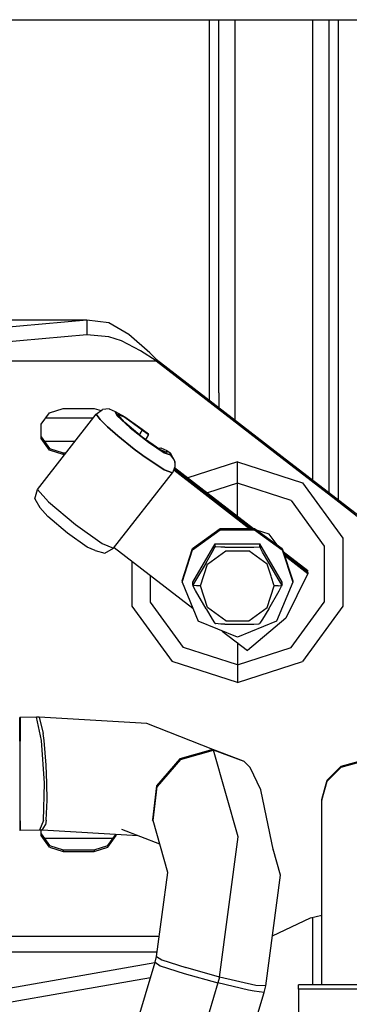
# Model space of a CAD drawing. Units: millimetres. Extents: x 967 to 8825, y -1704 to 1948.
# Drawn here: x 4320 to 4362, y 215 to 343 of the extents above; entities that cross this region are included whole.
import ezdxf

# ---------------------------------------------------------------- set-up
doc = ezdxf.new("R2010")
doc.units = ezdxf.units.MM
doc.layers.add('TFR-TRI', color=7, linetype='CONTINUOUS', true_color=0xffffff)

msp = doc.modelspace()

# ---------------------------------------------------------------- linework, layer by layer
at = {"layer": 'TFR-TRI', "color": 18, "linetype": 'CONTINUOUS'}
for p, q in [((4240.194763, 342.520264), (5130.611267, 342.520264)), ((4344.141541, 294.275391), (4344.141541, 342.520264)), ((4344.141541, 294.275391), (4344.141541, 342.520264)), ((4345.334412, 294.312256), (4345.334412, 342.520264)), ((4345.334412, 294.312256), (4345.334412, 342.520264)), ((4347.442322, 342.520264), (4347.442322, 328.787354)), ((4347.442322, 342.520264), (4347.442322, 328.787354)), ((4357.455994, 342.520264), (4357.455994, 328.787354)), ((4357.455994, 342.520264), (4357.455994, 328.787354)), ((4359.564392, 342.520264), (4359.564392, 294.312744)), ((4359.564392, 342.520264), (4359.564392, 294.312744)), ((4360.757263, 342.520264), (4360.757263, 294.275879)), ((4360.757263, 342.520264), (4360.757263, 294.275879)), ((4347.442322, 328.787354), (4347.442322, 290.823242)), ((4347.442322, 328.787354), (4347.442322, 290.823242)), ((4357.455994, 328.787354), (4357.455994, 283.088135)), ((4357.455994, 328.787354), (4357.455994, 283.088135)), ((4328.305603, 303.721436), (4298.069763, 300.979736)), ((4328.305603, 303.721436), (4298.069763, 300.979736)), ((4328.305603, 303.721436), (4303.261169, 303.721436)), ((4331.118103, 303.357422), (4328.305603, 303.721436)), ((4328.305603, 303.721436), (4328.305603, 301.824219)), ((4328.305603, 303.721436), (4328.305603, 301.824219)), ((4333.733826, 301.869629), (4331.118103, 303.357422)), ((4328.305603, 301.824219), (4298.069763, 299.083008)), ((4331.118103, 301.582031), (4328.305603, 301.824219)), ((4331.118103, 301.582031), (4328.305603, 301.824219)), ((4332.777283, 301.027832), (4331.118103, 301.582031)), ((4332.777283, 301.027832), (4331.118103, 301.582031)), ((4336.449646, 299.487549), (4333.733826, 301.869629)), ((4335.220154, 299.770752), (4332.777283, 301.027832)), ((4335.220154, 299.770752), (4332.777283, 301.027832)), ((4337.247986, 298.475586), (4335.220154, 299.770752)), ((4337.247986, 298.475586), (4335.220154, 299.770752)), ((4337.247986, 298.697998), (4336.449646, 299.487549)), ((4303.261169, 298.475586), (4337.247986, 298.475586)), ((4303.261169, 298.475586), (4337.247986, 298.475586)), ((4337.247986, 298.475586), (4337.247986, 298.697998)), ((4337.247986, 298.475586), (4337.247986, 298.697998)), ((4337.247986, 298.697998), (4346.146423, 291.824951)), ((4337.247986, 298.475586), (4346.146423, 291.602051)), ((4337.247986, 298.475586), (4346.146423, 291.602051)), ((4344.141541, 293.373535), (4344.141541, 294.275391)), ((4344.141541, 293.373535), (4344.141541, 294.275391)), ((4345.334412, 294.312256), (4345.334412, 292.451904)), ((4345.334412, 294.312256), (4345.334412, 292.451904)), ((4359.564392, 294.312744), (4359.564392, 281.459229)), ((4359.564392, 294.312744), (4359.564392, 281.459229)), ((4360.757263, 294.275879), (4360.757263, 280.53833)), ((4360.757263, 294.275879), (4360.757263, 280.53833)), ((4321.906189, 281.861572), (4329.518494, 291.583496)), ((4322.394958, 290.269043), (4323.485291, 291.758545)), ((4323.485291, 291.758545), (4325.248474, 292.327881)), ((4325.248474, 292.327881), (4329.248474, 292.327881)), ((4329.248474, 292.327881), (4330.148376, 292.037354)), ((4329.518494, 291.583496), (4330.326111, 292.165527)), ((4330.004822, 290.892822), (4329.518494, 291.583496)), ((4329.518494, 291.583496), (4330.004822, 290.892822)), ((4331.171814, 292.265625), (4330.326111, 292.165527)), ((4331.171814, 292.265625), (4331.952087, 291.922852)), ((4331.952087, 291.922852), (4333.215759, 291.243896)), ((4331.952087, 291.922852), (4332.217712, 291.369141)), ((4332.217712, 291.369141), (4331.952087, 291.922852)), ((4332.217712, 291.369141), (4333.8974, 289.82373)), ((4333.8974, 289.82373), (4332.217712, 291.369141)), ((4333.199646, 291.174561), (4332.264099, 291.563721)), ((4332.264099, 291.563721), (4333.199646, 291.174561)), ((4333.199646, 290.507812), (4332.264099, 291.563721)), ((4333.215759, 291.243896), (4335.45697, 289.628418)), ((4346.146423, 291.824951), (4353.53949, 286.114014)), ((4346.146423, 291.602051), (4353.53949, 285.891113)), ((4346.146423, 291.602051), (4353.53949, 285.891113)), ((4322.394958, 288.42749), (4322.394958, 290.269043)), ((4329.105408, 291.056641), (4322.971619, 291.056641)), ((4329.105408, 291.056641), (4322.971619, 291.056641)), ((4330.957458, 289.95874), (4330.004822, 290.892822)), ((4330.004822, 290.892822), (4330.957458, 289.95874)), ((4330.957458, 289.95874), (4332.299744, 288.780762)), ((4332.299744, 288.780762), (4330.957458, 289.95874)), ((4333.199646, 291.174561), (4335.45697, 289.568848)), ((4335.45697, 289.568848), (4333.199646, 291.174561)), ((4335.45697, 288.625732), (4333.199646, 290.507812)), ((4322.394958, 288.650146), (4323.485291, 287.1604)), ((4332.299744, 288.780762), (4334.432068, 287.062256)), ((4334.432068, 287.062256), (4332.299744, 288.780762)), ((4333.8974, 289.82373), (4336.257263, 287.961914)), ((4336.257263, 287.961914), (4333.8974, 289.82373)), ((4335.157166, 289.047852), (4335.079041, 288.941406)), ((4335.157166, 289.047852), (4335.079041, 288.941406)), ((4335.45697, 289.568848), (4335.157166, 289.047852)), ((4335.45697, 289.568848), (4335.157166, 289.047852)), ((4335.45697, 289.628418), (4336.247009, 289.018799)), ((4336.247009, 288.959229), (4335.45697, 289.568848)), ((4335.45697, 289.568848), (4336.247009, 288.959229)), ((4336.247009, 288.959229), (4335.946716, 288.438232)), ((4336.247009, 288.959229), (4336.247009, 289.018799)), ((4323.485291, 286.937988), (4322.394958, 288.42749)), ((4323.485291, 286.937988), (4322.394958, 288.42749)), ((4322.814392, 288.076904), (4326.772888, 288.076904)), ((4322.814392, 288.076904), (4326.772888, 288.076904)), ((4337.715271, 287.02002), (4335.45697, 288.625732)), ((4335.946716, 288.438232), (4335.86908, 288.333252)), ((4338.268494, 286.594971), (4336.257263, 287.961914)), ((4336.257263, 287.961914), (4338.268494, 286.594971)), ((4323.485291, 287.1604), (4325.248474, 286.591553)), ((4325.248474, 286.368652), (4323.485291, 286.937988)), ((4325.248474, 286.368652), (4323.485291, 286.937988)), ((4325.248474, 286.591553), (4325.609314, 286.591553)), ((4325.248474, 286.591553), (4325.248474, 286.368652)), ((4325.248474, 286.591553), (4325.248474, 286.368652)), ((4325.248474, 286.368652), (4325.435486, 286.368652)), ((4325.248474, 286.368652), (4325.435486, 286.368652)), ((4334.432068, 287.062256), (4335.525818, 286.236084)), ((4335.525818, 286.236084), (4334.432068, 287.062256)), ((4338.274353, 284.368408), (4335.525818, 286.236084)), ((4335.525818, 286.236084), (4338.274353, 284.368408)), ((4337.491638, 287.179443), (4337.853943, 287.224365)), ((4338.650818, 286.631348), (4337.715271, 287.02002)), ((4337.853943, 287.224365), (4338.650818, 286.890625)), ((4339.053162, 286.320068), (4338.268494, 286.594971)), ((4338.268494, 286.594971), (4339.053162, 286.320068)), ((4338.650818, 286.631348), (4338.650818, 286.890625)), ((4338.650818, 286.890625), (4338.650818, 286.631348)), ((4338.650818, 286.890625), (4339.053162, 286.579834)), ((4339.053162, 286.320068), (4339.053162, 286.579834)), ((4339.053162, 286.579834), (4339.053162, 286.320068)), ((4339.053162, 286.579834), (4339.684998, 285.476074)), ((4339.053162, 286.320068), (4339.574646, 285.635742)), ((4339.053162, 286.320068), (4339.574646, 285.635742)), ((4353.53949, 286.114014), (4360.456482, 280.770508)), ((4339.574646, 285.635742), (4339.684998, 285.216797)), ((4339.574646, 285.635742), (4339.684998, 285.216797)), ((4339.684998, 285.216797), (4339.682068, 284.783691)), ((4339.684998, 285.476074), (4339.684998, 285.216797)), ((4347.748474, 285.413574), (4341.359802, 283.352051)), ((4347.748474, 285.413574), (4341.359802, 283.352051)), ((4347.748474, 285.413574), (4356.182556, 282.692139)), ((4347.748474, 283.71875), (4347.748474, 285.413574)), ((4347.748474, 283.71875), (4347.748474, 285.413574)), ((4347.748474, 285.413574), (4356.182556, 282.692139)), ((4353.53949, 285.891113), (4360.456482, 280.548096)), ((4353.53949, 285.891113), (4360.456482, 280.548096)), ((4331.734314, 274.270996), (4339.346619, 283.992676)), ((4339.346619, 283.992676), (4338.274353, 284.368408)), ((4338.274353, 284.368408), (4339.346619, 283.992676)), ((4339.682068, 284.783691), (4339.346619, 283.992676)), ((4339.51947, 284.401611), (4349.379822, 276.786133)), ((4339.51947, 284.401611), (4349.379822, 276.786133)), ((4339.549744, 284.472656), (4349.470642, 276.810547)), ((4339.608337, 284.610107), (4349.707458, 276.810547)), ((4339.608337, 284.610107), (4349.707458, 276.810547)), ((4339.638611, 284.681396), (4349.829529, 276.810547)), ((4347.748474, 282.651855), (4347.748474, 283.71875)), ((4347.748474, 282.651855), (4347.748474, 283.71875)), ((4347.748474, 282.651855), (4343.882263, 281.404053)), ((4347.748474, 282.651855), (4343.882263, 281.404053)), ((4347.748474, 280.628906), (4347.748474, 282.651855)), ((4354.690369, 280.411621), (4347.748474, 282.651855)), ((4354.690369, 280.411621), (4347.748474, 282.651855)), ((4347.748474, 280.628906), (4347.748474, 282.651855)), ((4356.182556, 282.692139), (4361.394958, 275.566895)), ((4356.182556, 282.692139), (4361.394958, 275.566895)), ((4321.567322, 280.637451), (4321.906189, 281.861572)), ((4321.906189, 281.861572), (4323.345642, 280.236816)), ((4323.345642, 280.236816), (4321.906189, 281.861572)), ((4321.567322, 280.637451), (4322.199646, 279.53418)), ((4323.345642, 280.236816), (4326.820251, 277.340576)), ((4323.345642, 280.236816), (4326.820251, 277.340576)), ((4347.748474, 278.417969), (4347.748474, 280.628906)), ((4347.748474, 278.417969), (4347.748474, 280.628906)), ((4354.690369, 280.411621), (4358.980896, 274.546387)), ((4354.690369, 280.411621), (4358.980896, 274.546387)), ((4360.456482, 280.770508), (4364.997986, 277.262451)), ((4360.456482, 280.548096), (4364.997986, 277.040039)), ((4360.456482, 280.548096), (4364.997986, 277.040039)), ((4323.25238, 278.344971), (4322.199646, 279.53418)), ((4325.794861, 276.22583), (4323.25238, 278.344971)), ((4326.820251, 277.340576), (4330.294861, 274.869385)), ((4326.820251, 277.340576), (4330.294861, 274.869385)), ((4328.337341, 274.417725), (4325.794861, 276.22583)), ((4341.964294, 274.230957), (4345.539001, 276.810547)), ((4341.964294, 274.044189), (4345.539001, 276.623779)), ((4341.964294, 274.044189), (4345.539001, 276.623779)), ((4345.539001, 276.810547), (4349.348083, 276.810547)), ((4345.539001, 276.623779), (4349.957947, 276.623779)), ((4345.539001, 276.623779), (4349.957947, 276.623779)), ((4349.419861, 276.810547), (4349.957947, 276.810547)), ((4349.957947, 276.810547), (4353.532654, 274.230957)), ((4349.957947, 276.623779), (4353.532654, 274.044189)), ((4349.957947, 276.623779), (4353.532654, 274.044189)), ((4351.862732, 276.088135), (4350.227478, 276.615967)), ((4351.862732, 276.088135), (4350.227478, 276.615967)), ((4352.873474, 274.706543), (4351.862732, 276.088135)), ((4352.873474, 274.706543), (4351.862732, 276.088135)), ((4330.294861, 274.869385), (4331.734314, 274.270996)), ((4330.294861, 274.869385), (4331.734314, 274.270996)), ((4341.975037, 269.870361), (4344.862244, 274.836426)), ((4344.862244, 274.836426), (4350.634705, 274.836426)), ((4344.862244, 274.486328), (4344.862244, 274.836426)), ((4344.862244, 274.486328), (4344.862244, 274.836426)), ((4353.521912, 269.870361), (4350.634705, 274.836426)), ((4350.634705, 274.486328), (4350.634705, 274.836426)), ((4350.634705, 274.486328), (4350.634705, 274.836426)), ((4361.394958, 275.566895), (4361.394958, 266.759277)), ((4361.394958, 275.566895), (4361.394958, 266.759277)), ((4329.391052, 273.979736), (4328.337341, 274.417725)), ((4329.391052, 273.979736), (4330.622986, 273.643311)), ((4330.622986, 273.643311), (4331.734314, 274.270996)), ((4331.81488, 274.374023), (4342.001892, 266.506348)), ((4340.598572, 270.056885), (4341.964294, 274.230957)), ((4340.598572, 269.870361), (4341.964294, 274.044189)), ((4340.598572, 269.870361), (4341.964294, 274.044189)), ((4343.702576, 272.379883), (4344.48822, 273.756592)), ((4343.702576, 272.379883), (4344.48822, 273.756592)), ((4343.886658, 272.190674), (4346.273376, 273.912842)), ((4343.886658, 272.190674), (4346.273376, 273.912842)), ((4344.48822, 273.756592), (4344.833923, 274.412354)), ((4344.48822, 273.756592), (4344.833923, 274.412354)), ((4344.833923, 274.412354), (4344.861755, 274.48291)), ((4344.833923, 274.412354), (4344.861755, 274.48291)), ((4344.862244, 274.486328), (4344.861755, 274.48291)), ((4344.862244, 274.486328), (4344.861755, 274.48291)), ((4344.862244, 274.486328), (4344.975525, 274.447998)), ((4344.862244, 274.486328), (4344.975525, 274.447998)), ((4345.622009, 274.398682), (4344.975525, 274.447998)), ((4345.622009, 274.398682), (4344.975525, 274.447998)), ((4346.117615, 274.40332), (4345.622009, 274.398682)), ((4346.117615, 274.40332), (4349.379333, 274.40332)), ((4346.273376, 273.912842), (4349.223572, 273.912842)), ((4346.273376, 273.912842), (4349.223572, 273.912842)), ((4351.609802, 272.190674), (4349.223572, 273.912842)), ((4351.609802, 272.190674), (4349.223572, 273.912842)), ((4349.379333, 274.40332), (4349.887634, 274.399658)), ((4349.887634, 274.399658), (4350.580505, 274.459717)), ((4349.887634, 274.399658), (4350.580505, 274.459717)), ((4350.634705, 274.483154), (4350.580505, 274.459717)), ((4350.634705, 274.483154), (4350.580505, 274.459717)), ((4350.634705, 274.486328), (4350.692322, 274.349854)), ((4350.634705, 274.486328), (4350.692322, 274.349854)), ((4350.634705, 274.486328), (4350.634705, 274.483154)), ((4350.634705, 274.486328), (4350.634705, 274.483154)), ((4351.015564, 273.744873), (4350.692322, 274.349854)), ((4351.015564, 273.744873), (4350.692322, 274.349854)), ((4351.794373, 272.379639), (4351.015564, 273.744873)), ((4351.794373, 272.379639), (4351.015564, 273.744873)), ((4353.532654, 274.230957), (4354.898376, 270.056885)), ((4353.532654, 274.044189), (4354.898376, 269.870361)), ((4353.532654, 274.044189), (4354.898376, 269.870361)), ((4353.655212, 273.855713), (4356.852966, 271.38623)), ((4353.696716, 273.729492), (4356.852966, 271.291992)), ((4353.696716, 273.729492), (4356.852966, 271.291992)), ((4353.736755, 273.421387), (4356.852966, 271.014404)), ((4353.736755, 273.421387), (4356.852966, 271.014404)), ((4353.776794, 273.484375), (4356.852966, 271.108643)), ((4358.980896, 274.546387), (4358.980896, 267.296875)), ((4358.980896, 274.546387), (4358.980896, 267.296875)), ((4334.10199, 272.607422), (4334.10199, 266.759277)), ((4334.10199, 272.607422), (4334.10199, 266.759277)), ((4343.702576, 272.379883), (4342.355408, 270.086914)), ((4343.702576, 272.379883), (4342.355408, 270.086914)), ((4342.975037, 269.404053), (4343.886658, 272.190674)), ((4342.975037, 269.404053), (4343.886658, 272.190674)), ((4352.119568, 270.633545), (4351.609802, 272.190674)), ((4352.119568, 270.633545), (4351.609802, 272.190674)), ((4353.148376, 270.07666), (4351.794373, 272.379639)), ((4353.148376, 270.07666), (4351.794373, 272.379639)), ((4356.852966, 271.014404), (4354.000427, 265.228027)), ((4356.787537, 271.159424), (4356.852966, 271.291992)), ((4356.852966, 271.291992), (4356.852966, 271.38623)), ((4356.852966, 271.108643), (4356.852966, 271.014404)), ((4336.516052, 267.296875), (4336.516052, 270.743164)), ((4336.516052, 267.296875), (4336.516052, 270.743164)), ((4340.598572, 270.056885), (4340.598572, 269.870361)), ((4340.598572, 269.870361), (4342.69281, 264.848877)), ((4341.975037, 269.520508), (4341.975037, 269.870361)), ((4341.975037, 269.520508), (4342.032166, 269.580078)), ((4341.975037, 269.520508), (4342.032166, 269.580078)), ((4342.355408, 270.086914), (4342.032166, 269.580078)), ((4342.355408, 270.086914), (4342.032166, 269.580078)), ((4352.521912, 269.404053), (4352.121033, 270.628418)), ((4352.521912, 269.404053), (4352.121033, 270.628418)), ((4354.898376, 269.870361), (4352.804138, 264.848877)), ((4353.494568, 269.540527), (4353.148376, 270.07666)), ((4353.494568, 269.540527), (4353.148376, 270.07666)), ((4353.521912, 269.520508), (4353.521912, 269.870361)), ((4354.898376, 270.056885), (4354.898376, 269.870361)), ((4341.975037, 269.520508), (4342.105896, 269.463135)), ((4341.975037, 269.520508), (4342.105896, 269.463135)), ((4341.975037, 269.520508), (4341.975037, 269.516846)), ((4341.975037, 269.516846), (4342.00238, 269.446289)), ((4342.34906, 268.790527), (4342.00238, 269.446289)), ((4342.471619, 269.419922), (4342.105896, 269.463135)), ((4342.471619, 269.419922), (4342.105896, 269.463135)), ((4343.702576, 266.436523), (4342.34906, 268.790527)), ((4342.975037, 269.404053), (4342.471619, 269.419922)), ((4342.975037, 269.404053), (4342.471619, 269.419922)), ((4343.886658, 266.617432), (4342.975037, 269.404053)), ((4343.886658, 266.617432), (4342.975037, 269.404053)), ((4351.609802, 266.617432), (4352.521912, 269.404053)), ((4351.609802, 266.617432), (4352.521912, 269.404053)), ((4351.794373, 266.436035), (4353.141541, 268.779297)), ((4353.024841, 269.419922), (4352.521912, 269.404053)), ((4353.024841, 269.419922), (4352.521912, 269.404053)), ((4353.024841, 269.419922), (4353.391052, 269.463135)), ((4353.024841, 269.419922), (4353.391052, 269.463135)), ((4353.141541, 268.779297), (4353.464783, 269.384033)), ((4353.51947, 269.519531), (4353.391052, 269.463135)), ((4353.391052, 269.463135), (4353.521912, 269.518066)), ((4353.520935, 269.518799), (4353.464783, 269.384033)), ((4353.521912, 269.518066), (4353.494568, 269.540527)), ((4353.521912, 269.518066), (4353.494568, 269.540527)), ((4353.520935, 269.52002), (4353.520447, 269.52002)), ((4353.521912, 269.520508), (4353.521912, 269.518066)), ((4340.80658, 261.431641), (4336.516052, 267.296875)), ((4340.80658, 261.431641), (4336.516052, 267.296875)), ((4354.690369, 261.431641), (4358.980896, 267.296875)), ((4354.690369, 261.431641), (4358.980896, 267.296875)), ((4334.10199, 266.759277), (4339.31488, 259.634277)), ((4334.10199, 266.759277), (4339.31488, 259.634277)), ((4343.702576, 266.436523), (4344.481384, 265.121094)), ((4346.273376, 264.89502), (4343.886658, 266.617432)), ((4346.273376, 264.89502), (4343.886658, 266.617432)), ((4349.223572, 264.89502), (4351.609802, 266.617432)), ((4349.223572, 264.89502), (4351.609802, 266.617432)), ((4351.794373, 266.436035), (4351.008728, 265.110596)), ((4361.394958, 266.759277), (4356.182556, 259.634277)), ((4361.394958, 266.759277), (4356.182556, 259.634277)), ((4347.748474, 262.768799), (4342.69281, 264.848877)), ((4344.481384, 265.121094), (4344.804626, 264.614014)), ((4344.804626, 264.614014), (4344.862244, 264.551758)), ((4344.862244, 264.551758), (4344.916443, 264.527588)), ((4345.609314, 264.467529), (4344.916443, 264.527588)), ((4346.273376, 264.89502), (4349.223572, 264.89502)), ((4346.273376, 264.89502), (4349.223572, 264.89502)), ((4352.804138, 264.848877), (4347.748474, 262.768799)), ((4354.000427, 265.228027), (4349.05658, 261.057373)), ((4349.874939, 264.467285), (4350.521423, 264.516113)), ((4350.521423, 264.516113), (4350.635193, 264.552002)), ((4350.663025, 264.574951), (4350.635193, 264.552002)), ((4351.008728, 265.110596), (4350.663025, 264.574951)), ((4346.117615, 264.436279), (4345.609314, 264.467529)), ((4345.805115, 263.568359), (4349.05658, 261.057373)), ((4346.117615, 264.436279), (4349.379333, 264.436279)), ((4349.379333, 264.436279), (4349.874939, 264.467285)), ((4347.748474, 262.067383), (4347.748474, 260.556152)), ((4347.748474, 262.067383), (4347.748474, 260.556152)), ((4347.748474, 259.191162), (4340.80658, 261.431641)), ((4347.748474, 259.191162), (4340.80658, 261.431641)), ((4347.748474, 259.191162), (4354.690369, 261.431641)), ((4347.748474, 259.191162), (4354.690369, 261.431641)), ((4347.748474, 256.912598), (4339.31488, 259.634277)), ((4347.748474, 256.912598), (4339.31488, 259.634277)), ((4347.748474, 260.556152), (4347.748474, 259.191162)), ((4347.748474, 260.556152), (4347.748474, 259.191162)), ((4347.748474, 256.912598), (4356.182556, 259.634277)), ((4347.748474, 256.912598), (4356.182556, 259.634277)), ((4347.748474, 259.191162), (4347.748474, 258.471436)), ((4347.748474, 259.191162), (4347.748474, 258.471436)), ((4347.748474, 258.471436), (4347.748474, 256.912598)), ((4347.748474, 258.471436), (4347.748474, 256.912598)), ((4319.631287, 249.361084), (4319.631287, 252.383057)), ((4319.679626, 252.383057), (4319.631287, 252.383057)), ((4321.777771, 252.430664), (4319.679626, 252.383057)), ((4319.679626, 252.383057), (4319.679626, 249.361084)), ((4319.679626, 252.383057), (4319.679626, 249.361084)), ((4322.119568, 252.446289), (4321.777771, 252.430664)), ((4322.419861, 249.423584), (4321.777771, 252.430664)), ((4322.419861, 249.423584), (4321.777771, 252.430664)), ((4336.027771, 251.609131), (4322.119568, 252.446289)), ((4322.119568, 252.446289), (4322.643005, 250.328857)), ((4322.119568, 252.446289), (4322.643005, 250.328857)), ((4344.597107, 248.269043), (4336.027771, 251.609131)), ((4319.631287, 249.361084), (4319.631287, 243.837402)), ((4319.679626, 243.837402), (4319.679626, 249.361084)), ((4319.679626, 243.837402), (4319.679626, 249.361084)), ((4322.802185, 243.908447), (4322.419861, 249.423584)), ((4322.802185, 243.908447), (4322.419861, 249.423584)), ((4322.761658, 249.438965), (4322.643005, 250.328857)), ((4322.761658, 249.438965), (4322.643005, 250.328857)), ((4323.042419, 246.236572), (4322.761658, 249.438965)), ((4323.042419, 246.236572), (4322.761658, 249.438965)), ((4344.597107, 248.269043), (4340.301697, 247.047363)), ((4344.597107, 248.269043), (4340.301697, 247.047363)), ((4340.383728, 246.967773), (4344.678162, 248.189453)), ((4340.383728, 246.967773), (4344.678162, 248.189453)), ((4344.678162, 248.189453), (4344.597107, 248.269043)), ((4344.678162, 248.189453), (4344.597107, 248.269043)), ((4348.562439, 246.781738), (4344.597107, 248.269043)), ((4348.643494, 246.702393), (4344.678162, 248.189453)), ((4347.837341, 236.980469), (4344.678162, 248.189453)), ((4347.837341, 236.980469), (4344.678162, 248.189453)), ((4348.643494, 246.702393), (4344.678162, 248.189453)), ((4340.301697, 247.047363), (4337.31781, 243.583496)), ((4340.301697, 247.047363), (4337.31781, 243.583496)), ((4340.383728, 246.967773), (4337.399353, 243.50415)), ((4340.383728, 246.967773), (4337.399353, 243.50415)), ((4348.643494, 246.702393), (4348.562439, 246.781738)), ((4349.39447, 245.952881), (4348.643494, 246.702393)), ((4361.163513, 246.125), (4363.663513, 246.790283)), ((4323.143982, 243.923828), (4323.042419, 246.236572)), ((4323.143982, 243.923828), (4323.042419, 246.236572)), ((4350.765564, 243.074219), (4349.39447, 245.952881)), ((4359.333435, 244.307617), (4361.163513, 246.125)), ((4359.333435, 244.188721), (4361.163513, 246.006348)), ((4359.333435, 244.188721), (4361.163513, 246.006348)), ((4361.163513, 246.006348), (4363.663513, 246.671387)), ((4361.163513, 246.006348), (4363.663513, 246.671387)), ((4358.663513, 241.824463), (4359.333435, 244.307617)), ((4358.663513, 241.705322), (4359.333435, 244.188721)), ((4358.663513, 241.705322), (4359.333435, 244.188721)), ((4319.631287, 243.837402), (4319.631287, 239.047119)), ((4319.679626, 239.047119), (4319.679626, 243.837402)), ((4319.679626, 239.047119), (4319.679626, 243.837402)), ((4322.699646, 239.115723), (4322.802185, 243.908447)), ((4322.699646, 239.115723), (4322.802185, 243.908447)), ((4323.16449, 241.731689), (4323.143982, 243.923828)), ((4323.16449, 241.731689), (4323.143982, 243.923828)), ((4337.31781, 243.583496), (4336.785583, 239.200439)), ((4337.31781, 243.583496), (4336.785583, 239.200439)), ((4336.866638, 239.121094), (4337.399353, 243.50415)), ((4336.866638, 239.121094), (4337.399353, 243.50415)), ((4352.429626, 235.18335), (4350.765564, 243.074219)), ((4323.041931, 239.131104), (4323.16449, 241.731689)), ((4323.041931, 239.131104), (4323.16449, 241.731689)), ((4358.663513, 241.824463), (4358.663513, 241.705322)), ((4358.663513, 217.88916), (4358.663513, 241.705322)), ((4322.699646, 239.115723), (4322.173279, 237.853027)), ((4322.699646, 239.115723), (4322.173279, 237.853027)), ((4323.041931, 239.131104), (4322.963318, 238.5354)), ((4323.041931, 239.131104), (4322.963318, 238.5354)), ((4336.899353, 239.005615), (4336.785583, 239.200439)), ((4336.899353, 239.005615), (4336.785583, 239.200439)), ((4338.761658, 232.398682), (4336.866638, 239.121094)), ((4319.631287, 239.047119), (4319.631287, 237.796387)), ((4319.679626, 237.796387), (4319.631287, 237.796387)), ((4319.679626, 239.047119), (4319.679626, 237.796387)), ((4319.679626, 239.047119), (4319.679626, 237.796387)), ((4322.173279, 237.853027), (4319.679626, 237.796387)), ((4322.515076, 237.868408), (4322.173279, 237.853027)), ((4322.394958, 237.159668), (4322.394958, 237.863037)), ((4322.515076, 237.868408), (4322.963318, 238.5354)), ((4322.515076, 237.868408), (4322.963318, 238.5354)), ((4334.934509, 237.12085), (4322.515076, 237.868408)), ((4337.738708, 236.02832), (4332.829041, 237.94165)), ((4322.394958, 237.38208), (4323.485291, 235.89209)), ((4323.485291, 235.669678), (4322.394958, 237.159668)), ((4323.485291, 235.669678), (4322.394958, 237.159668)), ((4322.808533, 236.816895), (4331.688416, 236.816895)), ((4322.808533, 236.816895), (4331.688416, 236.816895)), ((4331.011658, 235.669678), (4332.10199, 237.159668)), ((4331.011658, 235.669678), (4332.10199, 237.159668)), ((4331.011658, 235.89209), (4331.688416, 236.816895)), ((4331.688416, 236.816895), (4332.038513, 237.295166)), ((4332.10199, 237.159668), (4332.10199, 237.29126)), ((4345.430115, 218.887451), (4347.837341, 236.980469)), ((4345.430115, 218.887451), (4347.837341, 236.980469)), ((4323.485291, 235.89209), (4325.248474, 235.323242)), ((4323.485291, 235.669678), (4325.248474, 235.10083)), ((4323.485291, 235.669678), (4325.248474, 235.10083)), ((4325.248474, 235.323242), (4329.248474, 235.323242)), ((4325.248474, 235.323242), (4325.248474, 235.10083)), ((4325.248474, 235.323242), (4325.248474, 235.10083)), ((4329.248474, 235.323242), (4331.011658, 235.89209)), ((4329.248474, 235.10083), (4331.011658, 235.669678)), ((4329.248474, 235.10083), (4331.011658, 235.669678)), ((4329.248474, 235.323242), (4329.248474, 235.10083)), ((4329.248474, 235.323242), (4329.248474, 235.10083)), ((4353.3349, 232.03125), (4352.38031, 235.418945)), ((4325.248474, 235.10083), (4329.248474, 235.10083)), ((4325.248474, 235.10083), (4329.248474, 235.10083)), ((4337.31781, 221.547363), (4338.761658, 232.398682)), ((4351.436462, 217.760254), (4353.3349, 232.03125)), ((4352.296326, 224.224609), (4357.204041, 226.529541)), ((4357.204041, 226.529541), (4358.663513, 226.855225)), ((4357.455994, 226.585693), (4357.455994, 217.88916)), ((4357.455994, 226.585693), (4357.455994, 217.88916)), ((4309.918884, 224.155273), (4337.664978, 224.155273)), ((4309.918884, 224.155273), (4337.664978, 224.155273)), ((4337.392517, 222.105957), (4309.918884, 222.105957)), ((4337.392517, 222.105957), (4309.918884, 222.105957)), ((4337.11322, 220.785889), (4337.31781, 221.547363)), ((4337.31781, 221.547363), (4337.974548, 221.112793)), ((4337.31781, 221.547363), (4337.974548, 221.112793)), ((4337.092224, 220.716064), (4278.651306, 210.499512)), ((4337.092224, 220.716064), (4278.651306, 210.499512)), ((4333.80658, 209.765869), (4337.11322, 220.785889)), ((4337.11322, 220.785889), (4337.769958, 220.351807)), ((4337.11322, 220.785889), (4337.769958, 220.351807)), ((4337.769958, 220.351807), (4340.868591, 219.335449)), ((4337.769958, 220.351807), (4340.868591, 219.335449)), ((4337.974548, 221.112793), (4341.073181, 220.097168)), ((4337.974548, 221.112793), (4341.073181, 220.097168)), ((4345.430115, 218.887451), (4341.073181, 220.097168)), ((4345.430115, 218.887451), (4341.073181, 220.097168)), ((4278.651306, 208.724854), (4336.530212, 218.843262)), ((4340.868591, 219.335449), (4345.225525, 218.125732)), ((4340.868591, 219.335449), (4345.225525, 218.125732)), ((4345.430115, 218.887451), (4345.225525, 218.125732)), ((4345.430115, 218.887451), (4345.225525, 218.125732)), ((4350.117126, 217.799561), (4345.430115, 218.887451)), ((4350.117126, 217.799561), (4345.430115, 218.887451)), ((4345.225525, 218.125732), (4340.284607, 201.661621)), ((4345.225525, 218.125732), (4340.284607, 201.661621)), ((4349.177673, 217.184814), (4345.225525, 218.125732)), ((4349.177673, 217.184814), (4345.225525, 218.125732)), ((4351.436462, 217.760254), (4350.117126, 217.799561)), ((4351.436462, 217.760254), (4350.117126, 217.799561)), ((4351.214294, 216.871582), (4351.436462, 217.760254)), ((4358.663513, 217.88916), (4355.638611, 217.88916)), ((4355.638611, 217.30957), (4355.638611, 217.88916)), ((4385.633728, 217.88916), (4358.663513, 217.88916)), ((4385.633728, 217.88916), (4358.663513, 217.88916)), ((4347.301208, 203.832031), (4351.214294, 216.871582)), ((4349.912537, 217.037842), (4349.177673, 217.184814)), ((4349.912537, 217.037842), (4349.177673, 217.184814)), ((4351.214294, 216.871582), (4349.912537, 217.037842)), ((4351.214294, 216.871582), (4349.912537, 217.037842)), ((4355.638611, 217.30957), (4355.638611, 207.205566)), ((4388.65863, 217.30957), (4355.638611, 217.30957)), ((4388.65863, 217.30957), (4355.638611, 217.30957))]:
    msp.add_line(p, q, dxfattribs=at)

doc.saveas('drawing.dxf')
